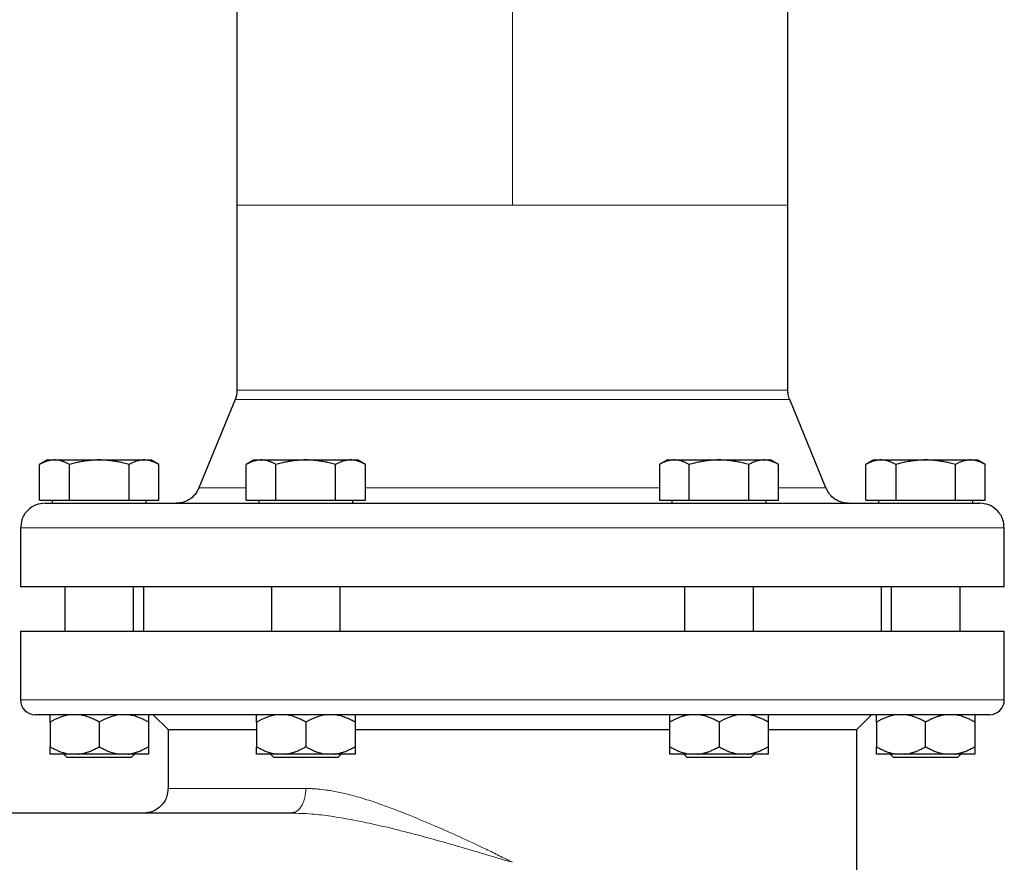
# Model space of a CAD drawing. Units: millimetres. Extents: x 0 to 420, y 0 to 297.
# Drawn here: x 79 to 89, y 246 to 255 of the extents above; entities that cross this region are included whole.
import ezdxf

# ---------------------------------------------------------------- set-up
doc = ezdxf.new("R2010")
doc.units = ezdxf.units.MM

msp = doc.modelspace()

# ---------------------------------------------------------------- linework, layer by layer
at = {"color": 8, "linetype": 'Continuous', "lineweight": 18}
for p, q in [((84.08838, 259.13282), (84.08838, 252.80601)), ((81.28838, 252.80601), (84.08838, 252.80601)), ((84.08838, 252.80601), (86.88838, 252.80601)), ((81.28838, 250.92424), (84.14382, 250.92424)), ((84.14382, 250.92424), (86.88838, 250.92424)), ((81.26976, 250.82958), (86.90699, 250.82958)), ((80.90192, 249.93042), (81.38216, 249.93042)), ((82.59459, 249.93042), (84.15451, 249.93042)), ((84.15451, 249.93042), (85.58216, 249.93042)), ((86.79459, 249.93042), (87.27483, 249.93042)), ((79.08838, 249.52508), (89.08838, 249.52508)), ((79.08838, 247.77508), (89.08838, 247.77508)), ((81.9885, 246.87508), (80.58838, 246.87508))]:
    msp.add_line(p, q, dxfattribs=at)
at = {"color": 7, "linetype": 'Continuous', "lineweight": 25}
for p, q in [((81.28838, 256.42823), (81.28838, 252.80601)), ((86.88838, 252.80601), (86.88838, 256.42823)), ((81.28838, 252.80601), (81.28838, 250.92424)), ((86.88838, 250.92424), (86.88838, 252.80601)), ((81.26976, 250.82958), (80.90192, 249.93042)), ((87.27483, 249.93042), (86.90699, 250.82958)), ((79.36338, 250.21508), (79.28178, 250.16797)), ((79.36338, 250.21508), (79.43371, 250.21508)), ((79.43371, 250.21508), (79.88838, 250.21508)), ((79.88838, 250.21508), (80.34304, 250.21508)), ((80.34304, 250.21508), (80.41338, 250.21508)), ((80.49497, 250.16797), (80.41338, 250.21508)), ((81.46338, 250.21508), (81.38178, 250.16797)), ((81.46338, 250.21508), (81.53371, 250.21508)), ((81.53371, 250.21508), (81.98838, 250.21508)), ((81.98838, 250.21508), (82.44304, 250.21508)), ((82.44304, 250.21508), (82.51338, 250.21508)), ((82.59497, 250.16797), (82.51338, 250.21508)), ((85.66338, 250.21508), (85.58178, 250.16797)), ((85.66338, 250.21508), (85.73371, 250.21508)), ((85.73371, 250.21508), (86.18838, 250.21508)), ((86.18838, 250.21508), (86.64304, 250.21508)), ((86.64304, 250.21508), (86.71338, 250.21508)), ((86.79497, 250.16797), (86.71338, 250.21508)), ((87.76338, 250.21508), (87.68178, 250.16797)), ((87.76338, 250.21508), (87.83371, 250.21508)), ((87.83371, 250.21508), (88.28838, 250.21508)), ((88.28838, 250.21508), (88.74304, 250.21508)), ((88.74304, 250.21508), (88.81338, 250.21508)), ((88.89497, 250.16797), (88.81338, 250.21508)), ((79.28216, 249.80508), (79.28216, 250.16819)), ((79.58527, 249.80508), (79.58527, 250.16819)), ((80.19148, 249.80508), (80.19148, 250.16819)), ((80.49459, 249.80508), (80.49459, 250.16819)), ((81.38216, 249.80508), (81.38216, 250.16819)), ((81.68527, 249.80508), (81.68527, 250.16819)), ((82.29148, 249.80508), (82.29148, 250.16819)), ((82.59459, 249.80508), (82.59459, 250.16819)), ((85.58216, 250.16819), (85.58216, 249.80508)), ((85.88527, 249.80508), (85.88527, 250.16819)), ((86.49148, 249.80508), (86.49148, 250.16819)), ((86.79459, 249.80508), (86.79459, 250.16819)), ((87.68216, 249.80508), (87.68216, 250.16819)), ((87.98527, 250.16819), (87.98527, 249.80508)), ((88.59148, 249.80508), (88.59148, 250.16819)), ((88.89459, 249.80508), (88.89459, 250.16819)), ((79.28216, 249.80508), (79.58527, 249.80508)), ((79.40963, 249.80508), (79.40963, 249.77483)), ((79.58527, 249.80508), (80.19148, 249.80508)), ((80.19148, 249.80508), (80.49459, 249.80508)), ((80.36713, 249.77483), (80.36713, 249.80508)), ((81.38216, 249.80508), (81.68527, 249.80508)), ((81.50963, 249.80508), (81.50963, 249.77483)), ((81.68527, 249.80508), (82.29148, 249.80508)), ((82.29148, 249.80508), (82.59459, 249.80508)), ((82.46713, 249.77483), (82.46713, 249.80508)), ((85.58216, 249.80508), (85.88527, 249.80508)), ((85.70963, 249.80508), (85.70963, 249.77483)), ((85.88527, 249.80508), (86.49148, 249.80508)), ((86.49148, 249.80508), (86.79459, 249.80508)), ((86.66713, 249.77483), (86.66713, 249.80508)), ((87.68216, 249.80508), (87.98527, 249.80508)), ((87.80963, 249.80508), (87.80963, 249.77483)), ((87.98527, 249.80508), (88.59148, 249.80508)), ((88.59148, 249.80508), (88.89459, 249.80508)), ((88.76713, 249.77483), (88.76713, 249.80508)), ((79.08838, 249.52508), (79.08838, 248.92483)), ((89.08838, 248.92483), (89.08838, 249.52508)), ((79.53838, 248.92508), (79.53838, 248.47508)), ((80.23838, 248.47508), (80.23838, 248.92508)), ((80.33838, 248.92508), (80.33838, 248.47508)), ((81.63838, 248.92508), (81.63838, 248.47508)), ((82.33838, 248.47508), (82.33838, 248.92508)), ((85.83838, 248.92508), (85.83838, 248.47508)), ((86.53838, 248.47508), (86.53838, 248.92508)), ((87.83838, 248.47508), (87.83838, 248.92508)), ((87.93838, 248.92508), (87.93838, 248.47508)), ((88.63838, 248.47508), (88.63838, 248.92508)), ((79.08838, 248.47533), (79.08838, 248.47508)), ((79.08838, 248.47508), (79.08838, 247.77508)), ((79.08838, 248.47508), (89.08838, 248.47508)), ((89.08838, 248.47508), (89.08838, 248.47533)), ((89.08838, 247.77508), (89.08838, 248.47508)), ((80.43837, 247.62508), (80.58838, 247.47507)), ((87.58838, 247.47507), (87.73838, 247.62508)), ((79.38838, 247.55008), (79.38838, 247.30008)), ((79.88838, 247.55008), (79.88838, 247.30008)), ((80.38838, 247.55008), (80.38838, 247.30008)), ((81.48838, 247.55008), (81.48838, 247.30008)), ((81.98838, 247.55008), (81.98838, 247.30008)), ((82.48838, 247.55008), (82.48838, 247.30008)), ((85.68838, 247.30008), (85.68838, 247.55008)), ((86.18838, 247.55008), (86.18838, 247.30008)), ((86.68838, 247.55008), (86.68838, 247.30008)), ((87.78838, 247.55008), (87.78838, 247.30008)), ((88.28838, 247.30008), (88.28838, 247.55008)), ((88.78838, 247.55008), (88.78838, 247.30008)), ((80.58838, 247.47507), (80.58838, 246.87508)), ((80.58838, 247.47507), (81.48838, 247.47507)), ((82.48838, 247.47507), (85.68838, 247.47507)), ((86.68838, 247.47507), (87.58838, 247.47507)), ((87.58838, 240.77508), (87.58838, 247.47507)), ((79.529, 247.22533), (79.56338, 247.19095)), ((79.68041, 247.22508), (79.59634, 247.22508)), ((80.18041, 247.22508), (80.09634, 247.22508)), ((80.21338, 247.19095), (80.24775, 247.22533)), ((81.629, 247.22533), (81.66338, 247.19095)), ((81.78041, 247.22508), (81.69634, 247.22508)), ((82.28041, 247.22508), (82.19634, 247.22508)), ((82.31338, 247.19095), (82.34775, 247.22533)), ((85.89634, 247.22508), (85.68838, 247.22508)), ((85.82925, 247.22508), (85.86338, 247.19095)), ((85.98041, 247.22508), (85.89634, 247.22508)), ((86.48041, 247.22508), (86.39634, 247.22508)), ((86.51338, 247.19095), (86.54775, 247.22533)), ((87.929, 247.22533), (87.96338, 247.19095)), ((88.08041, 247.22508), (87.99634, 247.22508)), ((88.49634, 247.22508), (88.08041, 247.22508)), ((88.58041, 247.22508), (88.49634, 247.22508)), ((88.61338, 247.19095), (88.64775, 247.22533)), ((80.21338, 247.19095), (79.56338, 247.19095)), ((82.31338, 247.19095), (81.66338, 247.19095)), ((86.51338, 247.19095), (85.86338, 247.19095)), ((88.61338, 247.19095), (87.96338, 247.19095)), ((81.83851, 246.62508), (78.08838, 246.62508)), ((81.86118, 246.63228), (81.83851, 246.62508)), ((81.88614, 246.6232), (81.83851, 246.62508)), ((81.88614, 246.6232), (81.83851, 246.62508))]:
    msp.add_line(p, q, dxfattribs=at)
for centre, start, end in [((79.23838, 247.77508), 180, 270.000002), ((88.93838, 247.77508), 269.999998, 0)]:
    msp.add_arc(centre, 0.15, start, end, dxfattribs=at)
for points, knots in [([(81.28837, 250.92618), (81.28743, 250.90725), (81.28575, 250.87345), (81.27413, 250.84174), (81.26902, 250.82778)], [0, 0, 0, 0, 0.56, 1, 1, 1, 1]), ([(81.28837, 250.92618), (81.28743, 250.90725), (81.28575, 250.87345), (81.27413, 250.84174), (81.26902, 250.82778)], [0, 0, 0, 0, 0.56, 1, 1, 1, 1]), ([(86.90773, 250.82778), (86.90143, 250.84566), (86.89019, 250.87757), (86.88893, 250.91133), (86.88838, 250.92618)], [0, 0, 0, 0, 0.56, 1, 1, 1, 1]), ([(79.43371, 250.21508), (79.43016, 250.21503), (79.42307, 250.21494), (79.41247, 250.21418), (79.40189, 250.21296), (79.39129, 250.21124), (79.38064, 250.20903), (79.36992, 250.20634), (79.3543, 250.20174), (79.33372, 250.1942), (79.30801, 250.18256), (79.29087, 250.17303), (79.28216, 250.16819)], [0, 0, 0, 0, 0.06933287, 0.13830392, 0.20716912, 0.27618077, 0.34558531, 0.4156213, 0.48651763, 0.65324322, 0.82376139, 1, 1, 1, 1]), ([(79.58527, 250.16819), (79.58088, 250.17067), (79.57218, 250.1756), (79.55916, 250.18234), (79.5463, 250.18849), (79.53354, 250.19401), (79.52087, 250.19891), (79.50618, 250.2039), (79.48955, 250.20856), (79.47093, 250.21231), (79.45233, 250.21465), (79.43993, 250.21493), (79.43371, 250.21508)], [0, 0, 0, 0, 0.0889878, 0.17633179, 0.26224063, 0.34694483, 0.4306967, 0.51376976, 0.63718477, 0.75849739, 0.87898777, 1, 1, 1, 1]), ([(79.88838, 250.21508), (79.88126, 250.21503), (79.86707, 250.21494), (79.84583, 250.21418), (79.82464, 250.21296), (79.80345, 250.21124), (79.78217, 250.20903), (79.76076, 250.20634), (79.72954, 250.20174), (79.68835, 250.1942), (79.63696, 250.18256), (79.60269, 250.17303), (79.58527, 250.16819)], [0, 0, 0, 0, 0.06934064, 0.13831868, 0.20719014, 0.27620737, 0.34561687, 0.41565722, 0.48655737, 0.65326675, 0.82377174, 1, 1, 1, 1]), ([(80.19148, 250.16819), (80.1827, 250.17067), (80.1653, 250.1756), (80.13925, 250.18234), (80.11351, 250.18849), (80.08801, 250.19401), (80.06268, 250.19891), (80.03333, 250.2039), (80.00002, 250.20856), (79.96273, 250.21231), (79.92557, 250.21465), (79.90079, 250.21493), (79.88838, 250.21508)], [0, 0, 0, 0, 0.088985628, 0.176326394, 0.26223096, 0.346929833, 0.430675317, 0.513740928, 0.637159078, 0.758477448, 0.878976341, 1, 1, 1, 1]), ([(80.34304, 250.21508), (80.33948, 250.21503), (80.33238, 250.21494), (80.32174, 250.21418), (80.31114, 250.21296), (80.30054, 250.21124), (80.28991, 250.20903), (80.27922, 250.20634), (80.26362, 250.20174), (80.243, 250.1942), (80.21732, 250.18256), (80.20019, 250.17303), (80.19148, 250.16819)], [0, 0, 0, 0, 0.06934064, 0.13831868, 0.20719014, 0.27620737, 0.34561687, 0.41565721, 0.48655737, 0.65326675, 0.82377174, 1, 1, 1, 1]), ([(80.49459, 250.16819), (80.4902, 250.17067), (80.4815, 250.1756), (80.46847, 250.18234), (80.45559, 250.18849), (80.44284, 250.19401), (80.43018, 250.19891), (80.41551, 250.2039), (80.39883, 250.20856), (80.38017, 250.21231), (80.36162, 250.21465), (80.34924, 250.21493), (80.34304, 250.21508)], [0, 0, 0, 0, 0.08898563, 0.17632639, 0.26223096, 0.34692983, 0.43067532, 0.51374093, 0.63715908, 0.75847745, 0.87897634, 1, 1, 1, 1]), ([(81.53371, 250.21508), (81.53016, 250.21503), (81.52307, 250.21494), (81.51246, 250.21418), (81.50188, 250.21296), (81.49128, 250.21124), (81.48064, 250.20903), (81.46992, 250.20634), (81.45429, 250.20174), (81.43372, 250.1942), (81.40801, 250.18256), (81.39087, 250.17303), (81.38216, 250.16819)], [0, 0, 0, 0, 0.06934064, 0.13831868, 0.20719014, 0.27620737, 0.34561687, 0.41565721, 0.48655737, 0.65326675, 0.82377174, 1, 1, 1, 1]), ([(81.68527, 250.16819), (81.68088, 250.17067), (81.67218, 250.1756), (81.65916, 250.18234), (81.6463, 250.18849), (81.63354, 250.19401), (81.62087, 250.19891), (81.60619, 250.2039), (81.58956, 250.20856), (81.57093, 250.21231), (81.55233, 250.21465), (81.53993, 250.21493), (81.53371, 250.21508)], [0, 0, 0, 0, 0.08898563, 0.17632639, 0.26223096, 0.34692983, 0.43067532, 0.51374093, 0.63715908, 0.75847745, 0.87897634, 1, 1, 1, 1]), ([(81.98838, 250.21508), (81.98126, 250.21503), (81.96708, 250.21494), (81.94583, 250.21418), (81.92465, 250.21296), (81.90345, 250.21124), (81.88218, 250.20903), (81.86077, 250.20634), (81.82955, 250.20174), (81.78835, 250.1942), (81.73696, 250.18256), (81.70269, 250.17303), (81.68527, 250.16819)], [0, 0, 0, 0, 0.06933287, 0.13830392, 0.20716912, 0.27618077, 0.34558532, 0.4156213, 0.48651764, 0.65324323, 0.82376139, 1, 1, 1, 1]), ([(82.29148, 250.16819), (82.2827, 250.17067), (82.2653, 250.1756), (82.23925, 250.18234), (82.21351, 250.18849), (82.18801, 250.19401), (82.16267, 250.19891), (82.13332, 250.2039), (82.10001, 250.20856), (82.06272, 250.21231), (82.02557, 250.21465), (82.00079, 250.21493), (81.98838, 250.21508)], [0, 0, 0, 0, 0.0889878, 0.17633179, 0.26224063, 0.34694483, 0.4306967, 0.51376975, 0.63718477, 0.75849739, 0.87898777, 1, 1, 1, 1]), ([(82.44304, 250.21508), (82.43948, 250.21503), (82.43238, 250.21494), (82.42174, 250.21418), (82.41114, 250.21296), (82.40054, 250.21124), (82.38991, 250.20903), (82.37922, 250.20634), (82.36362, 250.20174), (82.343, 250.1942), (82.31732, 250.18256), (82.30019, 250.17303), (82.29148, 250.16819)], [0, 0, 0, 0, 0.069340636, 0.138318679, 0.207190139, 0.276207373, 0.345616867, 0.415657215, 0.48655737, 0.653266746, 0.823771743, 1, 1, 1, 1]), ([(82.59459, 250.16819), (82.5902, 250.17067), (82.5815, 250.1756), (82.56847, 250.18234), (82.55559, 250.18849), (82.54284, 250.19401), (82.53018, 250.19891), (82.51551, 250.2039), (82.49883, 250.20856), (82.48017, 250.21231), (82.46162, 250.21465), (82.44924, 250.21493), (82.44304, 250.21508)], [0, 0, 0, 0, 0.08898563, 0.17632639, 0.26223096, 0.34692983, 0.43067532, 0.51374093, 0.63715908, 0.75847745, 0.87897634, 1, 1, 1, 1]), ([(85.73371, 250.21508), (85.73016, 250.21503), (85.72307, 250.21494), (85.71246, 250.21418), (85.70188, 250.21296), (85.69128, 250.21124), (85.68064, 250.20903), (85.66992, 250.20634), (85.65429, 250.20174), (85.63372, 250.1942), (85.60801, 250.18256), (85.59087, 250.17303), (85.58216, 250.16819)], [0, 0, 0, 0, 0.06934064, 0.13831868, 0.20719014, 0.27620737, 0.34561687, 0.41565721, 0.48655737, 0.65326675, 0.82377174, 1, 1, 1, 1]), ([(85.88527, 250.16819), (85.88088, 250.17067), (85.87218, 250.1756), (85.85916, 250.18234), (85.8463, 250.18849), (85.83354, 250.19401), (85.82087, 250.19891), (85.80619, 250.2039), (85.78956, 250.20856), (85.77093, 250.21231), (85.75233, 250.21465), (85.73993, 250.21493), (85.73371, 250.21508)], [0, 0, 0, 0, 0.08898563, 0.17632639, 0.26223096, 0.34692983, 0.43067532, 0.51374093, 0.63715908, 0.75847745, 0.87897634, 1, 1, 1, 1]), ([(86.18838, 250.21508), (86.18126, 250.21503), (86.16707, 250.21494), (86.14583, 250.21418), (86.12464, 250.21296), (86.10345, 250.21124), (86.08217, 250.20903), (86.06076, 250.20634), (86.02954, 250.20174), (85.98835, 250.1942), (85.93696, 250.18256), (85.90269, 250.17303), (85.88527, 250.16819)], [0, 0, 0, 0, 0.069340636, 0.138318679, 0.207190139, 0.276207373, 0.345616867, 0.415657215, 0.48655737, 0.653266746, 0.823771743, 1, 1, 1, 1]), ([(86.49148, 250.16819), (86.4827, 250.17067), (86.4653, 250.1756), (86.43925, 250.18234), (86.41351, 250.18849), (86.38801, 250.19401), (86.36268, 250.19891), (86.33333, 250.2039), (86.30002, 250.20856), (86.26273, 250.21231), (86.22557, 250.21465), (86.20079, 250.21493), (86.18838, 250.21508)], [0, 0, 0, 0, 0.088985628, 0.176326394, 0.26223096, 0.346929833, 0.430675317, 0.513740928, 0.637159078, 0.758477448, 0.878976341, 1, 1, 1, 1]), ([(86.64304, 250.21508), (86.63948, 250.21503), (86.63238, 250.21494), (86.62174, 250.21418), (86.61114, 250.21296), (86.60054, 250.21124), (86.58992, 250.20903), (86.57923, 250.20634), (86.56363, 250.20174), (86.54301, 250.1942), (86.51732, 250.18256), (86.50019, 250.17303), (86.49148, 250.16819)], [0, 0, 0, 0, 0.06933287, 0.13830392, 0.20716912, 0.27618077, 0.34558532, 0.4156213, 0.48651764, 0.65324323, 0.82376139, 1, 1, 1, 1]), ([(86.79459, 250.16819), (86.7902, 250.17067), (86.7815, 250.1756), (86.76847, 250.18234), (86.75559, 250.18849), (86.74284, 250.19401), (86.73018, 250.19891), (86.71551, 250.2039), (86.69883, 250.20856), (86.68017, 250.21231), (86.66161, 250.21465), (86.64924, 250.21493), (86.64304, 250.21508)], [0, 0, 0, 0, 0.0889878, 0.17633179, 0.26224063, 0.34694483, 0.4306967, 0.51376975, 0.63718477, 0.75849739, 0.87898777, 1, 1, 1, 1]), ([(87.83371, 250.21508), (87.83016, 250.21503), (87.82307, 250.21494), (87.81247, 250.21418), (87.80189, 250.21296), (87.79129, 250.21124), (87.78064, 250.20903), (87.76992, 250.20634), (87.7543, 250.20174), (87.73372, 250.1942), (87.70801, 250.18256), (87.69087, 250.17303), (87.68216, 250.16819)], [0, 0, 0, 0, 0.069332869, 0.138303922, 0.207169121, 0.276180772, 0.345585316, 0.415621301, 0.486517636, 0.653243228, 0.823761387, 1, 1, 1, 1]), ([(87.98527, 250.16819), (87.98088, 250.17067), (87.97218, 250.1756), (87.95916, 250.18234), (87.9463, 250.18849), (87.93354, 250.19401), (87.92087, 250.19891), (87.90618, 250.2039), (87.88955, 250.20856), (87.87093, 250.21231), (87.85233, 250.21465), (87.83993, 250.21493), (87.83371, 250.21508)], [0, 0, 0, 0, 0.088987803, 0.176331791, 0.26224063, 0.346944831, 0.4306967, 0.513769754, 0.637184769, 0.758497392, 0.878987771, 1, 1, 1, 1]), ([(88.28838, 250.21508), (88.28126, 250.21503), (88.26707, 250.21494), (88.24583, 250.21418), (88.22464, 250.21296), (88.20345, 250.21124), (88.18217, 250.20903), (88.16076, 250.20634), (88.12954, 250.20174), (88.08835, 250.1942), (88.03696, 250.18256), (88.00269, 250.17303), (87.98527, 250.16819)], [0, 0, 0, 0, 0.06934064, 0.13831868, 0.20719014, 0.27620737, 0.34561687, 0.41565721, 0.48655737, 0.65326675, 0.82377174, 1, 1, 1, 1]), ([(88.59148, 250.16819), (88.5827, 250.17067), (88.5653, 250.1756), (88.53925, 250.18234), (88.51351, 250.18849), (88.48801, 250.19401), (88.46268, 250.19891), (88.43333, 250.2039), (88.40002, 250.20856), (88.36273, 250.21231), (88.32557, 250.21465), (88.30079, 250.21493), (88.28838, 250.21508)], [0, 0, 0, 0, 0.088985628, 0.176326394, 0.26223096, 0.346929833, 0.430675317, 0.513740928, 0.637159078, 0.758477448, 0.878976341, 1, 1, 1, 1]), ([(88.74304, 250.21508), (88.73948, 250.21503), (88.73238, 250.21494), (88.72174, 250.21418), (88.71114, 250.21296), (88.70054, 250.21124), (88.68991, 250.20903), (88.67922, 250.20634), (88.66362, 250.20174), (88.643, 250.1942), (88.61732, 250.18256), (88.60019, 250.17303), (88.59148, 250.16819)], [0, 0, 0, 0, 0.06934064, 0.13831868, 0.20719014, 0.27620737, 0.34561687, 0.41565722, 0.48655737, 0.65326675, 0.82377174, 1, 1, 1, 1]), ([(88.89459, 250.16819), (88.8902, 250.17067), (88.8815, 250.1756), (88.86847, 250.18234), (88.85559, 250.18849), (88.84284, 250.19401), (88.83018, 250.19891), (88.81551, 250.2039), (88.79883, 250.20856), (88.78017, 250.21231), (88.76162, 250.21465), (88.74924, 250.21493), (88.74304, 250.21508)], [0, 0, 0, 0, 0.08898563, 0.17632639, 0.26223096, 0.34692983, 0.43067532, 0.51374093, 0.63715908, 0.75847745, 0.87897634, 1, 1, 1, 1]), ([(80.9041, 249.93592), (80.89182, 249.91114), (80.86665, 249.86038), (80.80394, 249.80944), (80.7363, 249.78002), (80.69213, 249.7767), (80.67054, 249.77508)], [0, 0, 0, 0, 0.27357289, 0.56046827, 0.78505412, 1, 1, 1, 1]), ([(87.50621, 249.77508), (87.47853, 249.77774), (87.42195, 249.78319), (87.35196, 249.82384), (87.30056, 249.87652), (87.28181, 249.91643), (87.27265, 249.93592)], [0, 0, 0, 0, 0.27506239, 0.56232201, 0.78631002, 1, 1, 1, 1]), ([(79.33838, 249.77508), (79.30691, 249.7716), (79.2414, 249.76436), (79.15448, 249.70441), (79.09661, 249.61881), (79.09304, 249.55338), (79.09153, 249.52558)], [0, 0, 0, 0, 0.24074929, 0.50133443, 0.78812342, 1, 1, 1, 1]), ([(79.34017, 249.77508), (79.34308, 249.77508), (79.34916, 249.77508), (79.41423, 249.77508), (79.52178, 249.77508), (79.6739, 249.77508), (79.86779, 249.77508), (80.10196, 249.77508), (80.37409, 249.77508), (80.68161, 249.77508), (81.02159, 249.77508), (81.39077, 249.77508), (81.78566, 249.77508), (82.20249, 249.77508), (82.63728, 249.77508), (83.0859, 249.77508), (83.54403, 249.77508), (83.85303, 249.77508), (84.00754, 249.77508)], [0, 0, 0, 0, 0.05736873, 0.12021081, 0.1830529, 0.24589498, 0.30873707, 0.37157915, 0.43442124, 0.49726332, 0.56010541, 0.62294749, 0.68578958, 0.74863166, 0.81147375, 0.87431583, 0.93715792, 1, 1, 1, 1]), ([(84.08838, 249.77508), (84.24298, 249.77508), (84.55218, 249.77508), (85.01156, 249.77508), (85.46215, 249.77508), (85.89966, 249.77508), (86.31991, 249.77508), (86.71889, 249.77508), (87.09282, 249.77508), (87.43813, 249.77508), (87.75152, 249.77508), (88.03003, 249.77508), (88.27096, 249.77508), (88.47213, 249.77508), (88.6312, 249.77508), (88.74828, 249.77508), (88.81615, 249.77508), (88.84453, 249.77508), (88.83717, 249.77508), (88.83658, 249.77508)], [0, 0, 0, 0, 0.06216162, 0.12432324, 0.18648486, 0.24864648, 0.3108081, 0.37296972, 0.43513134, 0.49729296, 0.55945458, 0.62161619, 0.68377781, 0.74593943, 0.80810105, 0.87026267, 0.93242429, 0.99458591, 1, 1, 1, 1]), ([(89.08525, 249.52534), (89.08374, 249.55322), (89.08018, 249.61874), (89.02227, 249.70441), (88.93535, 249.76436), (88.86984, 249.7716), (88.83838, 249.77508)], [0, 0, 0, 0, 0.212356434, 0.498970808, 0.759397289, 1, 1, 1, 1]), ([(84.08838, 248.92508), (83.76113, 248.92508), (83.43389, 248.92508), (82.79196, 248.92508), (82.4773, 248.92508), (81.87262, 248.92508), (81.58262, 248.92508), (81.03843, 248.92508), (80.78424, 248.92508), (80.32144, 248.92508), (80.11284, 248.92508), (79.74922, 248.92508), (79.59421, 248.92508), (79.34374, 248.92508), (79.24829, 248.92508), (79.12061, 248.92508), (79.08838, 248.92508), (79.08838, 248.92508)], [0, 0, 0, 0, 0.125, 0.125, 0.25, 0.25, 0.375, 0.375, 0.5, 0.5, 0.625, 0.625, 0.75, 0.75, 0.875, 0.875, 1, 1, 1, 1]), ([(89.08838, 248.92508), (89.08838, 248.92508), (89.05615, 248.92508), (88.92846, 248.92508), (88.83301, 248.92508), (88.58254, 248.92508), (88.42753, 248.92508), (88.06391, 248.92508), (87.85531, 248.92508), (87.39251, 248.92508), (87.13832, 248.92508), (86.59413, 248.92508), (86.30413, 248.92508), (85.69945, 248.92508), (85.38479, 248.92508), (84.74287, 248.92508), (84.41562, 248.92508), (84.08838, 248.92508)], [0, 0, 0, 0, 0.125, 0.125, 0.25, 0.25, 0.375, 0.375, 0.5, 0.5, 0.625, 0.625, 0.75, 0.75, 0.875, 0.875, 1, 1, 1, 1]), ([(88.93832, 247.62508), (88.93201, 247.62508), (88.41659, 247.62508), (86.59378, 247.62508), (85.36066, 247.62508), (82.79227, 247.62508), (81.56165, 247.62508), (79.74775, 247.62508), (79.23838, 247.62508), (79.23838, 247.62508)], [0, 0, 0, 0, 0.25, 0.25, 0.5, 0.5, 0.75, 0.75, 1, 1, 1, 1]), ([(79.59634, 247.62508), (79.55965, 247.62098), (79.52418, 247.61171), (79.45501, 247.58576), (79.4212, 247.56903), (79.38838, 247.55008)], [0, 0, 0, 0, 0.5, 0.5, 1, 1, 1, 1]), ([(79.38838, 247.55008), (79.38838, 247.55354), (79.38838, 247.5604), (79.38838, 247.56996), (79.38839, 247.57883), (79.38839, 247.58698), (79.38839, 247.59441), (79.38838, 247.6021), (79.38839, 247.60964), (79.3884, 247.61647), (79.38838, 247.6218), (79.38838, 247.62399), (79.38838, 247.62508)], [0, 0, 0, 0, 0.09304616, 0.1840204, 0.27308788, 0.36043079, 0.44624879, 0.53075924, 0.65116466, 0.76888396, 0.88483395, 1, 1, 1, 1]), ([(79.88838, 247.55008), (79.88228, 247.55354), (79.87022, 247.5604), (79.85207, 247.56996), (79.83412, 247.57883), (79.81632, 247.58698), (79.79863, 247.59441), (79.77846, 247.6021), (79.75581, 247.60964), (79.73063, 247.61647), (79.70555, 247.6218), (79.68877, 247.62399), (79.68041, 247.62508)], [0, 0, 0, 0, 0.09304616, 0.1840204, 0.27308788, 0.36043079, 0.44624879, 0.53075924, 0.65116466, 0.76888396, 0.88483395, 1, 1, 1, 1]), ([(80.09634, 247.62508), (80.05965, 247.62098), (80.02418, 247.61171), (79.95501, 247.58576), (79.9212, 247.56903), (79.88838, 247.55008)], [0, 0, 0, 0, 0.5, 0.5, 1, 1, 1, 1]), ([(80.38838, 247.55008), (80.38228, 247.55354), (80.37022, 247.5604), (80.35207, 247.56996), (80.33411, 247.57883), (80.3163, 247.58698), (80.29862, 247.59441), (80.27845, 247.6021), (80.2558, 247.60964), (80.23061, 247.61647), (80.20554, 247.6218), (80.18877, 247.62399), (80.18041, 247.62508)], [0, 0, 0, 0, 0.09304616, 0.1840204, 0.27308788, 0.36043079, 0.44624879, 0.53075924, 0.65116466, 0.76888396, 0.88483395, 1, 1, 1, 1]), ([(80.38838, 247.62508), (80.38838, 247.62098), (80.38838, 247.61171), (80.38838, 247.58576), (80.38838, 247.56903), (80.38838, 247.55008)], [0, 0, 0, 0, 0.5, 0.5, 1, 1, 1, 1]), ([(81.69634, 247.62508), (81.65965, 247.62098), (81.62418, 247.61171), (81.55501, 247.58576), (81.5212, 247.56903), (81.48838, 247.55008)], [0, 0, 0, 0, 0.5, 0.5, 1, 1, 1, 1]), ([(81.48838, 247.55008), (81.48838, 247.55354), (81.48838, 247.5604), (81.48838, 247.56996), (81.48839, 247.57883), (81.48839, 247.58698), (81.48839, 247.59441), (81.48838, 247.6021), (81.48839, 247.60964), (81.4884, 247.61647), (81.48838, 247.6218), (81.48838, 247.62399), (81.48838, 247.62508)], [0, 0, 0, 0, 0.09304616, 0.1840204, 0.27308788, 0.36043079, 0.44624879, 0.53075924, 0.65116466, 0.76888396, 0.88483395, 1, 1, 1, 1]), ([(81.98838, 247.55008), (81.98228, 247.55354), (81.97022, 247.5604), (81.95207, 247.56996), (81.93412, 247.57883), (81.91632, 247.58698), (81.89863, 247.59441), (81.87846, 247.6021), (81.85581, 247.60964), (81.83063, 247.61647), (81.80555, 247.6218), (81.78877, 247.62399), (81.78041, 247.62508)], [0, 0, 0, 0, 0.093046158, 0.184020396, 0.273087882, 0.360430789, 0.446248789, 0.530759238, 0.65116466, 0.76888396, 0.884833948, 1, 1, 1, 1]), ([(82.19634, 247.62508), (82.15965, 247.62098), (82.12418, 247.61171), (82.05501, 247.58576), (82.0212, 247.56903), (81.98838, 247.55008)], [0, 0, 0, 0, 0.5, 0.5, 1, 1, 1, 1]), ([(82.48838, 247.55008), (82.48228, 247.55354), (82.47022, 247.5604), (82.45207, 247.56996), (82.43411, 247.57883), (82.4163, 247.58698), (82.39862, 247.59441), (82.37845, 247.6021), (82.3558, 247.60964), (82.33061, 247.61647), (82.30554, 247.6218), (82.28877, 247.62399), (82.28041, 247.62508)], [0, 0, 0, 0, 0.09304616, 0.1840204, 0.27308788, 0.36043079, 0.44624879, 0.53075924, 0.65116466, 0.76888396, 0.88483395, 1, 1, 1, 1]), ([(82.48838, 247.62508), (82.48838, 247.62098), (82.48838, 247.61171), (82.48838, 247.58576), (82.48838, 247.56903), (82.48838, 247.55008)], [0, 0, 0, 0, 0.5, 0.5, 1, 1, 1, 1]), ([(85.89634, 247.62508), (85.89149, 247.62448), (85.88179, 247.6233), (85.86728, 247.62083), (85.85278, 247.61786), (85.83825, 247.61434), (85.82367, 247.61028), (85.80901, 247.60569), (85.78749, 247.5982), (85.75906, 247.58667), (85.72367, 247.56984), (85.7003, 247.55676), (85.68838, 247.55008)], [0, 0, 0, 0, 0.06675204, 0.13361847, 0.2007981, 0.2684837, 0.3368608, 0.40610654, 0.47638894, 0.64447307, 0.81852389, 1, 1, 1, 1]), ([(85.68838, 247.55008), (85.68838, 247.55354), (85.68838, 247.5604), (85.68838, 247.56996), (85.68839, 247.57883), (85.68839, 247.58698), (85.68839, 247.59441), (85.68838, 247.6021), (85.68839, 247.60964), (85.6884, 247.61647), (85.68838, 247.6218), (85.68838, 247.62399), (85.68838, 247.62508)], [0, 0, 0, 0, 0.093046158, 0.184020396, 0.273087882, 0.360430788, 0.446248789, 0.530759238, 0.65116466, 0.76888396, 0.884833947, 1, 1, 1, 1]), ([(86.18838, 247.55008), (86.18228, 247.55354), (86.17022, 247.5604), (86.15207, 247.56996), (86.13412, 247.57883), (86.11632, 247.58698), (86.09863, 247.59441), (86.07846, 247.6021), (86.05581, 247.60964), (86.03063, 247.61647), (86.00555, 247.6218), (85.98877, 247.62399), (85.98041, 247.62508)], [0, 0, 0, 0, 0.09304616, 0.1840204, 0.27308788, 0.36043079, 0.44624879, 0.53075924, 0.65116466, 0.76888396, 0.88483395, 1, 1, 1, 1]), ([(86.39634, 247.62508), (86.35965, 247.62098), (86.32418, 247.61171), (86.25501, 247.58576), (86.2212, 247.56903), (86.18838, 247.55008)], [0, 0, 0, 0, 0.5, 0.5, 1, 1, 1, 1]), ([(86.68838, 247.55008), (86.68228, 247.55354), (86.67022, 247.5604), (86.65207, 247.56996), (86.63411, 247.57883), (86.6163, 247.58698), (86.59862, 247.59441), (86.57845, 247.6021), (86.5558, 247.60964), (86.53061, 247.61647), (86.50554, 247.6218), (86.48877, 247.62399), (86.48041, 247.62508)], [0, 0, 0, 0, 0.09304616, 0.1840204, 0.27308788, 0.36043079, 0.44624879, 0.53075924, 0.65116466, 0.76888396, 0.88483395, 1, 1, 1, 1]), ([(86.68838, 247.62508), (86.68838, 247.62098), (86.68838, 247.61171), (86.68838, 247.58576), (86.68838, 247.56903), (86.68838, 247.55008)], [0, 0, 0, 0, 0.5, 0.5, 1, 1, 1, 1]), ([(87.99634, 247.62508), (87.95965, 247.62098), (87.92418, 247.61171), (87.85501, 247.58576), (87.8212, 247.56903), (87.78838, 247.55008)], [0, 0, 0, 0, 0.5, 0.5, 1, 1, 1, 1]), ([(87.78838, 247.55008), (87.78838, 247.55354), (87.78838, 247.5604), (87.78838, 247.56996), (87.78839, 247.57883), (87.78839, 247.58698), (87.78839, 247.59441), (87.78838, 247.6021), (87.78839, 247.60964), (87.7884, 247.61647), (87.78838, 247.6218), (87.78838, 247.62399), (87.78838, 247.62508)], [0, 0, 0, 0, 0.09304616, 0.1840204, 0.27308788, 0.36043079, 0.44624879, 0.53075924, 0.65116466, 0.76888396, 0.88483395, 1, 1, 1, 1]), ([(88.28838, 247.55008), (88.28228, 247.55354), (88.27022, 247.5604), (88.25207, 247.56996), (88.23412, 247.57883), (88.21632, 247.58698), (88.19863, 247.59441), (88.17846, 247.6021), (88.15581, 247.60964), (88.13063, 247.61647), (88.10555, 247.6218), (88.08877, 247.62399), (88.08041, 247.62508)], [0, 0, 0, 0, 0.09304616, 0.1840204, 0.27308788, 0.36043079, 0.44624879, 0.53075924, 0.65116466, 0.76888396, 0.88483395, 1, 1, 1, 1]), ([(88.49634, 247.62508), (88.49149, 247.62448), (88.48179, 247.6233), (88.46727, 247.62083), (88.45276, 247.61786), (88.43823, 247.61434), (88.42365, 247.61028), (88.40899, 247.60569), (88.38748, 247.5982), (88.35904, 247.58667), (88.32367, 247.56984), (88.3003, 247.55676), (88.28838, 247.55008)], [0, 0, 0, 0, 0.066752043, 0.133618474, 0.200798096, 0.268483704, 0.3368608, 0.406106545, 0.476388944, 0.644473066, 0.81852389, 1, 1, 1, 1]), ([(88.78838, 247.55008), (88.78228, 247.55354), (88.77022, 247.5604), (88.75207, 247.56996), (88.73411, 247.57883), (88.7163, 247.58698), (88.69862, 247.59441), (88.67845, 247.6021), (88.6558, 247.60964), (88.63061, 247.61647), (88.60554, 247.6218), (88.58877, 247.62399), (88.58041, 247.62508)], [0, 0, 0, 0, 0.09304616, 0.1840204, 0.27308788, 0.36043079, 0.44624879, 0.53075924, 0.65116466, 0.76888396, 0.88483395, 1, 1, 1, 1]), ([(88.78838, 247.62508), (88.78838, 247.62098), (88.78838, 247.61171), (88.78838, 247.58576), (88.78838, 247.56903), (88.78838, 247.55008)], [0, 0, 0, 0, 0.5, 0.5, 1, 1, 1, 1]), ([(79.38838, 247.30008), (79.39442, 247.29664), (79.40636, 247.28985), (79.42434, 247.28037), (79.44213, 247.27156), (79.45977, 247.26347), (79.4773, 247.25608), (79.49743, 247.24836), (79.5202, 247.24073), (79.54564, 247.2338), (79.57096, 247.22839), (79.5879, 247.22618), (79.59634, 247.22508)], [0, 0, 0, 0, 0.09216979, 0.18230511, 0.27056622, 0.3571297, 0.44218899, 0.52595451, 0.64763464, 0.76656229, 0.88367956, 1, 1, 1, 1]), ([(79.38838, 247.22508), (79.38838, 247.22567), (79.38838, 247.22685), (79.38839, 247.22931), (79.38839, 247.23226), (79.3884, 247.23576), (79.38839, 247.2398), (79.38839, 247.24437), (79.38839, 247.25184), (79.38839, 247.26338), (79.38838, 247.28025), (79.38838, 247.29338), (79.38838, 247.30008)], [0, 0, 0, 0, 0.06652374, 0.13316209, 0.20011191, 0.26756416, 0.33570259, 0.40470272, 0.47473106, 0.64333551, 0.81793365, 1, 1, 1, 1]), ([(79.59634, 247.22508), (79.53819, 247.22508), (79.48906, 247.22508), (79.41759, 247.22508), (79.39528, 247.22508), (79.38838, 247.22508)], [0, 0, 0, 0, 0.5, 0.5, 1, 1, 1, 1]), ([(79.68041, 247.22508), (79.68524, 247.22567), (79.69491, 247.22685), (79.70938, 247.22931), (79.72385, 247.23226), (79.73833, 247.23576), (79.75286, 247.2398), (79.76746, 247.24437), (79.78898, 247.25184), (79.81748, 247.26338), (79.85297, 247.28025), (79.87641, 247.29338), (79.88838, 247.30008)], [0, 0, 0, 0, 0.06652374, 0.13316209, 0.20011191, 0.26756416, 0.33570259, 0.40470272, 0.47473106, 0.64333551, 0.81793365, 1, 1, 1, 1]), ([(79.88838, 247.30008), (79.89441, 247.29664), (79.90636, 247.28985), (79.92434, 247.28037), (79.94212, 247.27156), (79.95976, 247.26347), (79.97728, 247.25608), (79.99742, 247.24836), (80.02018, 247.24073), (80.04561, 247.2338), (80.07095, 247.22839), (80.0879, 247.22618), (80.09634, 247.22508)], [0, 0, 0, 0, 0.09216979, 0.18230511, 0.27056622, 0.3571297, 0.44218898, 0.52595451, 0.64763464, 0.76656229, 0.88367956, 1, 1, 1, 1]), ([(80.18041, 247.22508), (80.18524, 247.22567), (80.19491, 247.22685), (80.20937, 247.22931), (80.22383, 247.23226), (80.23831, 247.23576), (80.25284, 247.2398), (80.26745, 247.24437), (80.28897, 247.25184), (80.31746, 247.26338), (80.35296, 247.28025), (80.37641, 247.29338), (80.38838, 247.30008)], [0, 0, 0, 0, 0.06652374, 0.13316208, 0.20011191, 0.26756416, 0.33570258, 0.40470272, 0.47473106, 0.64333551, 0.81793365, 1, 1, 1, 1]), ([(80.38838, 247.22508), (80.38147, 247.22508), (80.35916, 247.22508), (80.28769, 247.22508), (80.23856, 247.22508), (80.18041, 247.22508)], [0, 0, 0, 0, 0.5, 0.5, 1, 1, 1, 1]), ([(80.38838, 247.30008), (80.38837, 247.29664), (80.38837, 247.28985), (80.38837, 247.28037), (80.38836, 247.27156), (80.38836, 247.26347), (80.38836, 247.25608), (80.38837, 247.24836), (80.38836, 247.24073), (80.38835, 247.2338), (80.38837, 247.22839), (80.38837, 247.22618), (80.38838, 247.22508)], [0, 0, 0, 0, 0.09216979, 0.18230511, 0.27056622, 0.3571297, 0.44218899, 0.52595451, 0.64763464, 0.76656229, 0.88367956, 1, 1, 1, 1]), ([(81.48838, 247.30008), (81.49442, 247.29664), (81.50636, 247.28985), (81.52434, 247.28037), (81.54213, 247.27156), (81.55977, 247.26347), (81.5773, 247.25608), (81.59743, 247.24836), (81.6202, 247.24073), (81.64564, 247.2338), (81.67096, 247.22839), (81.6879, 247.22618), (81.69634, 247.22508)], [0, 0, 0, 0, 0.09216979, 0.18230511, 0.27056622, 0.3571297, 0.44218899, 0.52595451, 0.64763464, 0.76656229, 0.88367956, 1, 1, 1, 1]), ([(81.48838, 247.22508), (81.48838, 247.22567), (81.48838, 247.22685), (81.48839, 247.22931), (81.48839, 247.23226), (81.4884, 247.23576), (81.48839, 247.2398), (81.48839, 247.24437), (81.48839, 247.25184), (81.48839, 247.26338), (81.48838, 247.28025), (81.48838, 247.29338), (81.48838, 247.30008)], [0, 0, 0, 0, 0.066523738, 0.133162085, 0.20011191, 0.267564158, 0.335702585, 0.404702717, 0.474731061, 0.643335509, 0.817933649, 1, 1, 1, 1]), ([(81.69634, 247.22508), (81.63819, 247.22508), (81.58906, 247.22508), (81.51759, 247.22508), (81.49528, 247.22508), (81.48838, 247.22508)], [0, 0, 0, 0, 0.5, 0.5, 1, 1, 1, 1]), ([(81.78041, 247.22508), (81.78524, 247.22567), (81.79491, 247.22685), (81.80938, 247.22931), (81.82385, 247.23226), (81.83833, 247.23576), (81.85286, 247.2398), (81.86746, 247.24437), (81.88898, 247.25184), (81.91748, 247.26338), (81.95297, 247.28025), (81.97641, 247.29338), (81.98838, 247.30008)], [0, 0, 0, 0, 0.06652374, 0.13316209, 0.20011191, 0.26756416, 0.33570259, 0.40470272, 0.47473106, 0.64333551, 0.81793365, 1, 1, 1, 1]), ([(82.19634, 247.22508), (82.13128, 247.22508), (82.05985, 247.22508), (81.9169, 247.22508), (81.84547, 247.22508), (81.78041, 247.22508)], [0, 0, 0, 0, 0.5, 0.5, 1, 1, 1, 1]), ([(81.98838, 247.30008), (81.99441, 247.29664), (82.00636, 247.28985), (82.02434, 247.28037), (82.04212, 247.27156), (82.05976, 247.26347), (82.07728, 247.25608), (82.09742, 247.24836), (82.12018, 247.24073), (82.14561, 247.2338), (82.17095, 247.22839), (82.1879, 247.22618), (82.19634, 247.22508)], [0, 0, 0, 0, 0.09216979, 0.18230511, 0.27056622, 0.3571297, 0.44218899, 0.52595451, 0.64763464, 0.76656229, 0.88367956, 1, 1, 1, 1]), ([(82.28041, 247.22508), (82.28524, 247.22567), (82.29491, 247.22685), (82.30937, 247.22931), (82.32383, 247.23226), (82.33831, 247.23576), (82.35284, 247.2398), (82.36745, 247.24437), (82.38897, 247.25184), (82.41746, 247.26338), (82.45296, 247.28025), (82.47641, 247.29338), (82.48838, 247.30008)], [0, 0, 0, 0, 0.06652374, 0.13316208, 0.20011191, 0.26756416, 0.33570259, 0.40470272, 0.47473106, 0.64333551, 0.81793365, 1, 1, 1, 1]), ([(82.48838, 247.30008), (82.48837, 247.29664), (82.48837, 247.28985), (82.48837, 247.28037), (82.48836, 247.27156), (82.48836, 247.26347), (82.48836, 247.25608), (82.48837, 247.24836), (82.48836, 247.24073), (82.48835, 247.2338), (82.48837, 247.22839), (82.48837, 247.22618), (82.48838, 247.22508)], [0, 0, 0, 0, 0.09216978, 0.18230511, 0.27056622, 0.3571297, 0.44218898, 0.52595451, 0.64763464, 0.76656229, 0.88367956, 1, 1, 1, 1]), ([(85.68838, 247.30008), (85.69442, 247.29664), (85.70636, 247.28985), (85.72434, 247.28037), (85.74213, 247.27156), (85.75977, 247.26347), (85.7773, 247.25608), (85.79743, 247.24836), (85.8202, 247.24073), (85.84564, 247.2338), (85.87096, 247.22839), (85.8879, 247.22618), (85.89634, 247.22508)], [0, 0, 0, 0, 0.09216978, 0.18230511, 0.27056622, 0.3571297, 0.44218898, 0.52595451, 0.64763464, 0.76656229, 0.88367956, 1, 1, 1, 1]), ([(85.68838, 247.22508), (85.68838, 247.22567), (85.68838, 247.22685), (85.68839, 247.22931), (85.68839, 247.23226), (85.6884, 247.23576), (85.68839, 247.2398), (85.68839, 247.24437), (85.68839, 247.25184), (85.68839, 247.26338), (85.68838, 247.28025), (85.68838, 247.29338), (85.68838, 247.30008)], [0, 0, 0, 0, 0.06652374, 0.13316208, 0.20011191, 0.26756416, 0.33570258, 0.40470272, 0.47473106, 0.64333551, 0.81793365, 1, 1, 1, 1]), ([(85.98041, 247.22508), (85.98524, 247.22567), (85.99491, 247.22685), (86.00938, 247.22931), (86.02385, 247.23226), (86.03833, 247.23576), (86.05286, 247.2398), (86.06746, 247.24437), (86.08898, 247.25184), (86.11748, 247.26338), (86.15297, 247.28025), (86.17641, 247.29338), (86.18838, 247.30008)], [0, 0, 0, 0, 0.06652374, 0.13316208, 0.20011191, 0.26756416, 0.33570258, 0.40470272, 0.47473106, 0.64333551, 0.81793365, 1, 1, 1, 1]), ([(86.39634, 247.22508), (86.33128, 247.22508), (86.25985, 247.22508), (86.1169, 247.22508), (86.04547, 247.22508), (85.98041, 247.22508)], [0, 0, 0, 0, 0.5, 0.5, 1, 1, 1, 1]), ([(86.18838, 247.30008), (86.19441, 247.29664), (86.20636, 247.28985), (86.22434, 247.28037), (86.24212, 247.27156), (86.25976, 247.26347), (86.27728, 247.25608), (86.29742, 247.24836), (86.32018, 247.24073), (86.34561, 247.2338), (86.37095, 247.22839), (86.3879, 247.22618), (86.39634, 247.22508)], [0, 0, 0, 0, 0.09216979, 0.18230511, 0.27056622, 0.3571297, 0.44218899, 0.52595451, 0.64763464, 0.76656229, 0.88367956, 1, 1, 1, 1]), ([(86.48041, 247.22508), (86.48524, 247.22567), (86.49491, 247.22685), (86.50937, 247.22931), (86.52383, 247.23226), (86.53831, 247.23576), (86.55284, 247.2398), (86.56745, 247.24437), (86.58897, 247.25184), (86.61746, 247.26338), (86.65296, 247.28025), (86.67641, 247.29338), (86.68838, 247.30008)], [0, 0, 0, 0, 0.06652374, 0.13316209, 0.20011191, 0.26756416, 0.33570259, 0.40470272, 0.47473106, 0.64333551, 0.81793365, 1, 1, 1, 1]), ([(86.68838, 247.22508), (86.68147, 247.22508), (86.65916, 247.22508), (86.58769, 247.22508), (86.53856, 247.22508), (86.48041, 247.22508)], [0, 0, 0, 0, 0.5, 0.5, 1, 1, 1, 1]), ([(86.68838, 247.30008), (86.68837, 247.29664), (86.68837, 247.28985), (86.68837, 247.28037), (86.68836, 247.27156), (86.68836, 247.26347), (86.68836, 247.25608), (86.68837, 247.24836), (86.68836, 247.24073), (86.68835, 247.2338), (86.68837, 247.22839), (86.68837, 247.22618), (86.68838, 247.22508)], [0, 0, 0, 0, 0.09216979, 0.18230511, 0.27056622, 0.3571297, 0.44218899, 0.52595451, 0.64763464, 0.76656229, 0.88367956, 1, 1, 1, 1]), ([(87.78838, 247.30008), (87.79442, 247.29664), (87.80636, 247.28985), (87.82434, 247.28037), (87.84213, 247.27156), (87.85977, 247.26347), (87.8773, 247.25608), (87.89743, 247.24836), (87.9202, 247.24073), (87.94564, 247.2338), (87.97096, 247.22839), (87.9879, 247.22618), (87.99634, 247.22508)], [0, 0, 0, 0, 0.09216979, 0.18230511, 0.27056622, 0.3571297, 0.44218899, 0.52595451, 0.64763464, 0.76656229, 0.88367956, 1, 1, 1, 1]), ([(87.78838, 247.22508), (87.78838, 247.22567), (87.78838, 247.22685), (87.78839, 247.22931), (87.78839, 247.23226), (87.7884, 247.23576), (87.78839, 247.2398), (87.78839, 247.24437), (87.78839, 247.25184), (87.78839, 247.26338), (87.78838, 247.28025), (87.78838, 247.29338), (87.78838, 247.30008)], [0, 0, 0, 0, 0.06652374, 0.13316208, 0.20011191, 0.26756416, 0.33570258, 0.40470272, 0.47473106, 0.64333551, 0.81793365, 1, 1, 1, 1]), ([(87.99634, 247.22508), (87.93819, 247.22508), (87.88906, 247.22508), (87.81759, 247.22508), (87.79528, 247.22508), (87.78838, 247.22508)], [0, 0, 0, 0, 0.5, 0.5, 1, 1, 1, 1]), ([(88.08041, 247.22508), (88.08524, 247.22567), (88.09491, 247.22685), (88.10938, 247.22931), (88.12385, 247.23226), (88.13833, 247.23576), (88.15286, 247.2398), (88.16746, 247.24437), (88.18898, 247.25184), (88.21748, 247.26338), (88.25297, 247.28025), (88.27641, 247.29338), (88.28838, 247.30008)], [0, 0, 0, 0, 0.06652374, 0.13316209, 0.20011191, 0.26756416, 0.33570259, 0.40470272, 0.47473106, 0.64333551, 0.81793365, 1, 1, 1, 1]), ([(88.28838, 247.30008), (88.29441, 247.29664), (88.30636, 247.28985), (88.32434, 247.28037), (88.34212, 247.27156), (88.35976, 247.26347), (88.37728, 247.25608), (88.39742, 247.24836), (88.42018, 247.24073), (88.44561, 247.2338), (88.47095, 247.22839), (88.4879, 247.22618), (88.49634, 247.22508)], [0, 0, 0, 0, 0.09216979, 0.18230511, 0.27056622, 0.3571297, 0.44218899, 0.52595451, 0.64763464, 0.76656229, 0.88367956, 1, 1, 1, 1]), ([(88.58041, 247.22508), (88.58524, 247.22567), (88.59491, 247.22685), (88.60937, 247.22931), (88.62383, 247.23226), (88.63831, 247.23576), (88.65284, 247.2398), (88.66745, 247.24437), (88.68897, 247.25184), (88.71746, 247.26338), (88.75296, 247.28025), (88.77641, 247.29338), (88.78838, 247.30008)], [0, 0, 0, 0, 0.06652374, 0.13316208, 0.20011191, 0.26756416, 0.33570258, 0.40470272, 0.47473106, 0.64333551, 0.81793365, 1, 1, 1, 1]), ([(88.78838, 247.22508), (88.78147, 247.22508), (88.75916, 247.22508), (88.68769, 247.22508), (88.63856, 247.22508), (88.58041, 247.22508)], [0, 0, 0, 0, 0.5, 0.5, 1, 1, 1, 1]), ([(88.78838, 247.30008), (88.78837, 247.29664), (88.78837, 247.28985), (88.78837, 247.28037), (88.78836, 247.27156), (88.78836, 247.26347), (88.78836, 247.25608), (88.78837, 247.24836), (88.78836, 247.24073), (88.78835, 247.2338), (88.78837, 247.22839), (88.78837, 247.22618), (88.78838, 247.22508)], [0, 0, 0, 0, 0.09216979, 0.18230511, 0.27056622, 0.3571297, 0.44218899, 0.52595451, 0.64763464, 0.76656229, 0.88367956, 1, 1, 1, 1]), ([(80.58548, 246.87659), (80.58396, 246.8481), (80.58043, 246.78196), (80.5223, 246.69574), (80.43534, 246.63579), (80.36983, 246.62855), (80.33838, 246.62508)], [0, 0, 0, 0, 0.21597724, 0.50127392, 0.76050329, 1, 1, 1, 1])]:
    msp.add_open_spline(points, degree=3, knots=knots, dxfattribs=at)
for points in [[(84.00754, 249.77508), (84.03498, 249.77508), (84.06093, 249.77508), (84.08838, 249.77508)], [(79.88838, 247.22508), (79.8169, 247.22508), (79.74547, 247.22508), (79.68041, 247.22508)], [(80.09634, 247.22508), (80.03128, 247.22508), (79.95985, 247.22508), (79.88838, 247.22508)], [(82.42342, 247.22508), (82.38769, 247.22508), (82.33856, 247.22508), (82.28041, 247.22508)], [(82.48838, 247.22508), (82.48147, 247.22508), (82.45916, 247.22508), (82.42342, 247.22508)]]:
    msp.add_open_spline(points, degree=3, dxfattribs=at)
at = {"color": 8, "linetype": 'Continuous', "lineweight": 18}
for points, knots in [([(81.98851, 246.87508), (81.9865, 246.84362), (81.98342, 246.79524), (81.96471, 246.73706), (81.94537, 246.69693), (81.92128, 246.66496), (81.89343, 246.6388), (81.87225, 246.63452), (81.86118, 246.63228)], [0, 0, 0, 0, 0.265576058, 0.408538699, 0.554533762, 0.70052732, 0.843485769, 1, 1, 1, 1]), ([(81.98851, 246.87508), (81.99503, 246.87505), (82.00885, 246.87499), (82.03084, 246.87447), (82.05523, 246.87351), (82.08205, 246.87195), (82.12891, 246.86835), (82.18015, 246.86248), (82.26543, 246.84972), (82.3632, 246.83048), (82.48158, 246.80041), (82.60957, 246.7625), (82.74726, 246.71617), (82.88999, 246.66297), (83.06713, 246.5931), (83.24809, 246.51825), (83.42719, 246.44003), (83.6063, 246.35954), (83.77646, 246.27971), (83.9326, 246.20336), (84.01119, 246.16412), (84.05569, 246.14169), (84.07792, 246.13039), (84.08838, 246.12508)], [0, 0, 0, 0, 0.01021775, 0.02161256, 0.03418332, 0.04792872, 0.06284699, 0.10578685, 0.1253551, 0.19043496, 0.25023276, 0.29800914, 0.37553852, 0.44763378, 0.50102321, 0.62595772, 0.70082948, 0.75055089, 0.87512192, 0.93750945, 0.96874045, 0.98528744, 1, 1, 1, 1]), ([(84.08838, 246.12508), (83.98206, 246.15621), (83.76735, 246.21907), (83.44502, 246.31446), (83.14038, 246.3996), (82.86901, 246.46867), (82.63624, 246.52208), (82.42417, 246.56516), (82.22223, 246.59798), (82.04303, 246.61907), (81.93264, 246.62198), (81.88614, 246.6232)], [0, 0, 0, 0, 0.14244048, 0.28767625, 0.4335145, 0.55304584, 0.65451152, 0.7497926, 0.84351464, 0.93408584, 1, 1, 1, 1])]:
    msp.add_open_spline(points, degree=3, knots=knots, dxfattribs=at)

doc.saveas('drawing.dxf')
